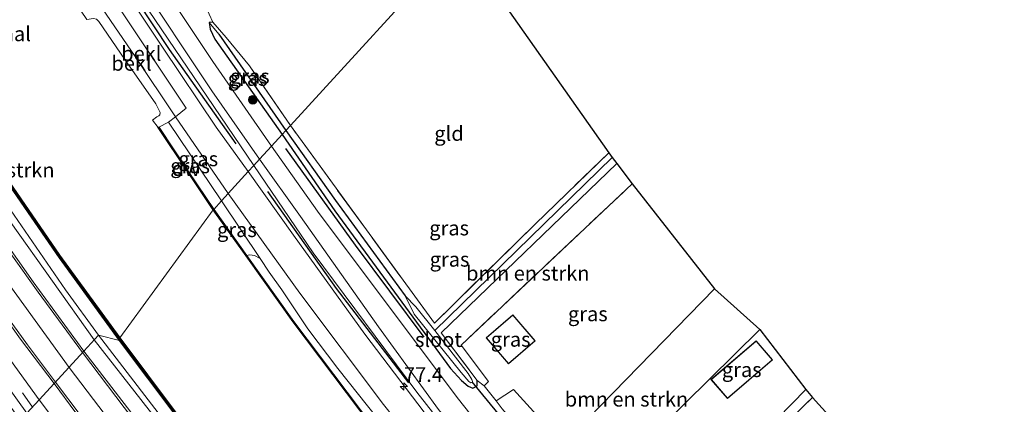
# Model space of a CAD drawing. Units: metres. Extents: x 170000 to 180000, y 374999 to 381252.
# Drawn here: x 177072 to 177239, y 380105 to 380170 of the extents above; entities that cross this region are included whole.
import ezdxf
from ezdxf.enums import TextEntityAlignment as Align

# ---------------------------------------------------------------- set-up
doc = ezdxf.new("R2010")
doc.units = ezdxf.units.M
doc.linetypes.add('IE-TERREINAFSCHEIDING', pattern=[10, 8, -2])
doc.linetypes.add('VW-3-9_STREEP', pattern=[12, 3, -9])
doc.layers.get('0').update_dxf_attribs({"lineweight": 25})
for name, color, linetype, lineweight in [('B-ME-AM-KILOMETR-S-B1', 7, 'Continuous', 18), ('B-ME-BV-GELEIDECONSTRUCTIE-GELEIDERAIL-L-B1', 213, 'BV-GELEIDERAIL', 18), ('B-ME-GC-DAMWAND-GV-B6', 10, 'Continuous', 25), ('B-ME-GC-DAMWAND-L-B1', 10, 'Continuous', 25), ('B-ME-GR-BOMENRIJ-L-B1', 10, 'Continuous', 25), ('B-ME-GR-BOMENSTRUIKEN-GV-B6', 93, 'Continuous', 18), ('B-ME-GR-BOOM-GV-B6', 93, 'Continuous', 18), ('B-ME-GR-BOOM-S-B1', 93, 'Continuous', 18), ('B-ME-GW-INSTEEKWATERGANG-L-B1', 10, 'Continuous', 25), ('B-ME-GW-KRUINLIJN-L-B1', 93, 'Continuous', 18), ('B-ME-GW-TEENLIJN-L-B1', 93, 'Continuous', 18), ('B-ME-GW-WATERGANG-GREPPEL-L-B1', 10, 'Continuous', 25), ('B-ME-IE-GRASLAND-GV-B6', 93, 'Continuous', 18), ('B-ME-IE-GRONDWERKLIJN-GROND_INGERICHT-GV-B6', 253, 'Continuous', 18), ('B-ME-IE-HULPGEOMETRIE-L-B1', 53, 'Continuous', 18), ('B-ME-IE-TERREINAFSCHEIDING-DOORGANG-L-B1', 8, 'IE-TERREINAFSCHEIDING-KUNSTMATIG-OPEN', 18), ('B-ME-IE-TERREINAFSCHEIDING-RASTERHEKWERK-L-B1', 8, 'IE-TERREINAFSCHEIDING', 18), ('B-ME-KG-KADASTRAAL-DAKRAND-L-B1', 13, 'Continuous', 18), ('B-ME-KG-KADASTRAAL-OPNAMEDTMGRENS-L-B1', 10, 'Continuous', 25), ('B-ME-KW-DUIKER-L-B1', 10, 'Continuous', 25), ('B-ME-OB-BEKLEDING-GV-B6', 253, 'Continuous', 18), ('B-ME-OB-WATERLIJN-L-B1', 133, 'OB-WATERLIJN', 18), ('B-ME-OG-BEBOUWING-GV-B6', 173, 'Continuous', 18), ('B-ME-OG-WATER-GV-B6', 153, 'Continuous', 18), ('B-ME-VH-VERH_SOORT-BITUMEN-GV-B6', 8, 'IE-TERREINAFSCHEIDING-NATUURLIJK-HOUTWAL', 18), ('B-ME-VH-VERH_SOORT-HALF_VERHARDING-GV-B6', 8, 'IE-TERREINAFSCHEIDING-NATUURLIJK-HOUTWAL', 18), ('B-ME-VW-MARKERING-39STREEP-015-L-B1', 255, 'VW-3-9_STREEP', 18), ('B-ME-VW-MARKERING-STREEP-015-L-B1', 7, 'Continuous', 18)]:
    doc.layers.add(name, color=color, linetype=linetype, lineweight=lineweight)
doc.styles.add('NLCS-ISO', font='NLCS-ISO.TTF')
doc.linetypes.add('BV-GELEIDERAIL', pattern='A,10,-3,[108,NLCS.SHX,S=1,R=0,X=0,Y=0],-3', length=16)
doc.linetypes.add('IE-TERREINAFSCHEIDING-KUNSTMATIG-OPEN', pattern='A,7,-1.5,[67,NLCS.SHX,S=0.75,R=0,X=0,Y=0],-1.5', length=10)
doc.linetypes.add('IE-TERREINAFSCHEIDING-NATUURLIJK-HOUTWAL', pattern='A,7,-1.5,[67,NLCS.SHX,S=0.75,R=45,X=0,Y=0],-1.5,7,-1.5,[70,NLCS.SHX,S=0.75,R=0,X=0,Y=0],-1.5', length=20)
doc.linetypes.add('OB-WATERLIJN', pattern='A,10,[32,NLCS.SHX,S=2,R=0,X=0,Y=0],-12', length=22)

# ---------------------------------------------------------------- blocks, each defined once
blk = doc.blocks.new('boom')
blk.add_hatch(color=256).paths.add_polyline_path([(-0.75, 0, 1), (0.75, 0, 1)])
blk.add_circle((0, 0), 0.75)
blk = doc.blocks.new('hecto')
for p, q in [((0, 0.625), (-0.625, 0)), ((0, -0.625), (0, 0.625)), ((-0.625, 0), (0.625, 0)), ((0.625, 0), (0, -0.625))]:
    blk.add_line(p, q)

msp = doc.modelspace()

# ---------------------------------------------------------------- linework, layer by layer
at = {"layer": 'B-ME-BV-GELEIDECONSTRUCTIE-GELEIDERAIL-L-B1'}
for points in [[(177027.23, 380204.83, 24.13), (177034.87, 380191.09, 24.22), (177050.34, 380165.39, 24.23), (177070.1, 380135.65, 24.21), (177084.3, 380115.64, 24.3)], [(177084.3, 380115.64, 24.3), (177093.64, 380103.67, 24.16), (177111.01, 380081.57, 24.17), (177131.44, 380056.97, 24.23), (177149.03, 380036.82, 24.16), (177166.54, 380017.03, 24.19), (177188.27, 379994.24, 24.19), (177214.91, 379967.19, 24.2), (177233.7, 379948.16, 24.23), (177247.65, 379933.84, 24.24), (177267.08, 379913.74, 24.15), (177291.15, 379889.11, 24.21), (177320.92, 379859.27, 24.11), (177339.39, 379840.97, 24.28)]]:
    msp.add_polyline3d(points, dxfattribs=at)
at = {"layer": 'B-ME-GC-DAMWAND-GV-B6'}
for points in [[(177046.37, 380177.94, 22.8), (177045.01, 380180.28, 22.8), (177045.12, 380180.69, 22.8), (177046.86, 380177.73, 22.8), (177051.57, 380170.12, 22.8), (177058.22, 380159.7, 22.8), (177065.77, 380148.33, 22.8), (177078.4, 380130.05, 22.8), (177088.64, 380116, 22.8), (177088.63, 380115.54, 23.06), (177078.36, 380129.59, 23.09), (177065.76, 380147.85, 23.03), (177058.21, 380159.22, 23.07), (177051.53, 380169.67, 23.06), (177048.36, 380174.73, 23.06), (177047.66, 380175.92, 23.07), (177046.37, 380177.94, 22.8)], [(177095.31, 380151.84, 22.99), (177100.31, 380144.33, 22.94), (177104.67, 380137.86, 22.93), (177104.59, 380137.81, 22.7), (177100.23, 380144.27, 22.7), (177095.22, 380151.78, 22.7), (177095.31, 380151.84, 22.99)], [(177110.27, 380129.99, 22.8), (177118.26, 380118.75, 22.8), (177134.16, 380097.73, 22.8), (177151.62, 380075.92, 22.8), (177164.28, 380061.3, 22.8), (177164.2, 380061.23, 22.8), (177151.55, 380075.86, 22.8), (177134.08, 380097.67, 22.8), (177118.18, 380118.69, 22.8), (177110.19, 380129.93, 22.8), (177104.59, 380137.81, 22.7), (177104.67, 380137.86, 22.93), (177110.27, 380129.99, 22.8)], [(177218.55, 379968.2, 23.07), (177201.77, 379984.88, 23.08), (177184.38, 380002.7, 23.08), (177170.71, 380017.29, 23.07), (177157.32, 380032.03, 23.07), (177142.48, 380048.91, 23.11), (177129.43, 380064.19, 23.1), (177120.71, 380074.63, 23.07), (177110.52, 380087.14, 23.08), (177098.24, 380102.7, 23.09), (177088.63, 380115.54, 23.06), (177088.64, 380116, 22.8), (177098.25, 380103.16, 22.8), (177110.55, 380087.55, 22.8), (177120.74, 380075.11, 22.8), (177129.47, 380064.64, 22.8), (177142.43, 380049.31, 22.8), (177157.27, 380032.49, 22.8), (177170.7, 380017.78, 23.08), (177184.32, 380003.2, 22.8), (177201.73, 379985.37, 22.8), (177218.49, 379968.64, 22.8)]]:
    msp.add_polyline3d(points, dxfattribs=at)
at = {"layer": 'B-ME-GC-DAMWAND-L-B1'}
for points in [[(177088.63, 380115.77, 22.93), (177078.38, 380129.82, 23.09), (177065.77, 380148.09, 23.05), (177058.21, 380159.46, 23.06), (177051.55, 380169.9, 23.06), (177048.35, 380175.03, 23.06), (177046.62, 380177.83, 23.08), (177045.09, 380180.44, 23.07)], [(177095.26, 380151.81, 22.99), (177100.27, 380144.3, 22.94), (177104.63, 380137.84, 22.93)], [(177104.63, 380137.84, 22.93), (177110.23, 380129.96, 22.92), (177118.22, 380118.72, 22.9), (177134.12, 380097.7, 22.93), (177151.58, 380075.89, 23.06), (177164.24, 380061.27, 22.96)], [(177340.64, 379847.27, 22.94), (177323.79, 379863.97, 23.02), (177308.7, 379878.95, 23.06), (177292.82, 379894.72, 23.04), (177277.8, 379909.6, 23.05), (177263.67, 379923.64, 23.06), (177247.68, 379939.49, 23.05), (177232.56, 379954.45, 23.07), (177218.52, 379968.41, 23.06), (177201.75, 379985.12, 23.09), (177184.35, 380002.95, 23.07), (177170.7, 380017.53, 23.08), (177157.29, 380032.26, 23.07), (177142.45, 380049.11, 23.1), (177129.45, 380064.41, 23.08), (177120.72, 380074.87, 23.04), (177110.54, 380087.35, 23.09), (177098.24, 380102.93, 23.09), (177088.63, 380115.77, 22.93)]]:
    msp.add_polyline3d(points, dxfattribs=at)
at = {"layer": 'B-ME-GR-BOMENRIJ-L-B1'}
for points in [[(177070.51, 380208.07, 23.29), (177075.55, 380199.11, 23.41), (177086.03, 380181.76, 23.3), (177097.09, 380165.06, 23.5), (177108.41, 380149.04, 23.4)], [(177140.52, 380116.09, 22.82), (177128.81, 380131.79, 22.57), (177116.95, 380148.23, 23)], [(177113.85, 380140.91, 23.19), (177125.54, 380124.42, 23.35), (177137.83, 380108.36, 23.22)]]:
    msp.add_polyline3d(points, dxfattribs=at)
at = {"layer": 'B-ME-GR-BOMENSTRUIKEN-GV-B6'}
for points in [[(177085.02, 380116.43, 23.42), (177079.39, 380124.17, 23.39), (177068.78, 380139.62, 23.48), (177058.94, 380154.5, 23.24), (177049.93, 380168.24, 23.35), (177046.45, 380173.41, 23.3), (177048.36, 380174.73, 23.06), (177051.53, 380169.67, 23.06), (177058.21, 380159.22, 23.07), (177065.76, 380147.85, 23.03), (177078.36, 380129.59, 23.09), (177088.63, 380115.54, 23.06), (177085.02, 380116.43, 23.42)], [(177150.73, 380107.81, 22.17), (177149.55, 380108.72, 22.24), (177143.42, 380116.86, 21.89), (177173.33, 380145.68, 21.37), (177175.95, 380142.22, 21.55), (177146.81, 380114.75, 22.09), (177151.48, 380108.57, 22.13), (177150.73, 380107.81, 22.17)], [(177152.81, 380105.27, 22.12), (177155.74, 380107.19, 22.29), (177164.21, 380097.92, 22.1), (177190, 380124.33, 21.28), (177197.68, 380117.4, 21.94), (177167.77, 380087.89, 22.5), (177167.17, 380088.37, 22.12), (177164.32, 380091.82, 21.88), (177153.83, 380103.92, 22.4), (177152.81, 380105.27, 22.12)], [(177245.17, 379937.73, 23.3), (177218.88, 379964.65, 23.33), (177195.45, 379988.08, 23.28), (177175.84, 380008.47, 23.39), (177151.12, 380035.73, 23.36), (177131.36, 380058.65, 23.3), (177112.31, 380081.54, 23.18), (177096.53, 380101.5, 23.1), (177085.02, 380116.43, 23.42), (177088.63, 380115.54, 23.06), (177098.24, 380102.7, 23.09), (177110.52, 380087.14, 23.08), (177120.71, 380074.63, 23.07), (177129.43, 380064.19, 23.1), (177142.48, 380048.91, 23.11), (177157.32, 380032.03, 23.07), (177170.71, 380017.29, 23.07), (177184.38, 380002.7, 23.08), (177201.77, 379984.88, 23.08), (177218.55, 379968.2, 23.07), (177232.58, 379954.22, 23.06), (177247.72, 379939.25, 23.05)]]:
    msp.add_polyline3d(points, dxfattribs=at)
at = {"layer": 'B-ME-GR-BOOM-GV-B6'}
msp.add_polyline3d([(177176.84, 380077.01, 22.73), (177175.44, 380078.67, 22.58), (177171.17, 380083.94, 22.54), (177170.19, 380085.12, 22.53), (177179.17, 380091.98, 22.49), (177180.42, 380091.06, 22.45), (177189.96, 380099.14, 22.35), (177193.48, 380094.89, 22.04), (177205.54, 380107.22, 21.67), (177206.69, 380105.86, 22.48), (177176.84, 380077.01, 22.73)], dxfattribs=at)
at = {"layer": 'B-ME-GW-INSTEEKWATERGANG-L-B1'}
msp.add_line((177143.42, 380116.86, 21.89), (177173.33, 380145.68, 21.37), dxfattribs=at)
for points in [[(177104.52, 380169.75, 22.74), (177103.91, 380169.66, 22.74), (177104.05, 380168.54, 22.81), (177104.88, 380166.82, 22.76), (177116.34, 380150.62, 22.77)], [(177116.34, 380150.62, 22.77), (177125.3, 380137.6, 22.65), (177144.98, 380110.76, 22.63), (177146.85, 380108.71, 22.56), (177147.99, 380107.75, 22.48), (177148.79, 380107.42, 22.29), (177149.54, 380107.83, 22.28), (177149.55, 380108.72, 22.24)]]:
    msp.add_polyline3d(points, dxfattribs=at)
at = {"layer": 'B-ME-GW-KRUINLIJN-L-B1'}
msp.add_line((177098.16, 380153.64, 23.62), (177107.14, 380140.57, 23.59), dxfattribs=at)
for points in [[(177110.55, 380144.29, 23.53), (177105.1, 380151.88, 23.6), (177095.91, 380165.49, 23.56), (177086.44, 380179.71, 23.45), (177079.51, 380191.07, 23.58), (177071.84, 380203.53, 23.53), (177065.63, 380214.02, 23.56)], [(177364.06, 379867.19, 23.59), (177361.75, 379869.3, 23.64), (177344.62, 379886.27, 23.52), (177324.67, 379906.33, 23.66), (177309.04, 379922.04, 23.62), (177293.8, 379938.56, 23.67), (177287.13, 379945.71, 23.68), (177281.87, 379951.69, 23.61), (177271.34, 379963.6, 23.75), (177257.56, 379977.44, 23.69), (177239.9, 379994.02, 23.86), (177225.08, 380008.14, 23.75), (177210.54, 380022.96, 23.69), (177199.46, 380034.56, 23.75), (177184.29, 380051.17, 23.72), (177173.24, 380063.73, 23.72), (177163.63, 380074.59, 23.57), (177148.91, 380092.78, 23.69), (177140.51, 380103.33, 23.64), (177130.43, 380116.62, 23.59), (177118.26, 380133.47, 23.49), (177110.55, 380144.29, 23.53)], [(177107.14, 380140.57, 23.59), (177119.33, 380123.61, 23.47), (177133.59, 380104.64, 23.55), (177149.14, 380085.05, 23.56), (177163.36, 380068.47, 23.56), (177165.96, 380065.77, 23.55)]]:
    msp.add_polyline3d(points, dxfattribs=at)
at = {"layer": 'B-ME-GW-TEENLIJN-L-B1'}
for p, q in [((177096.93, 380152.68, 23.2), (177105.96, 380139.29, 22.98)), ((177105.96, 380139.29, 22.98), (177112.55, 380129.52, 22.67))]:
    msp.add_line(p, q, dxfattribs=at)
for points in [[(177067.14, 380214.39, 23.07), (177076.94, 380197.75, 23.15), (177083.38, 380187.16, 23.14), (177091.38, 380174.99, 23.16), (177102.43, 380158.71, 23.13), (177111.49, 380145.32, 23.24)], [(177364.84, 379868.02, 23.14), (177354.33, 379878.32, 23.21), (177334.12, 379898.27, 23.19), (177311.09, 379921.67, 23.28), (177292.31, 379941.9, 23.22), (177277.93, 379957.56, 23.09), (177264.31, 379971.81, 23.2), (177243.98, 379991.08, 23.24), (177226.57, 380007.71, 23.18), (177213.02, 380021.21, 23.14), (177197.74, 380037.66, 23.13), (177182.64, 380054.19, 23.25), (177168.23, 380071.08, 23.21), (177151.83, 380090.76, 23.16), (177139.26, 380106.75, 23.09), (177121.58, 380130.45, 23.14), (177111.49, 380145.32, 23.24)]]:
    msp.add_polyline3d(points, dxfattribs=at)
at = {"layer": 'B-ME-GW-WATERGANG-GREPPEL-L-B1'}
for p, q in [((177105.54, 380167.71, 22.13), (177116.97, 380151.3, 22.23)), ((177172.56, 380146.7, 21.12), (177142.35, 380117.24, 21.69))]:
    msp.add_line(p, q, dxfattribs=at)
msp.add_polyline3d([(177116.97, 380151.3, 22.23), (177125.42, 380139.38, 22.15), (177137.27, 380123.16, 21.78)], dxfattribs=at)
at = {"layer": 'B-ME-IE-GRASLAND-GV-B6'}
for points in [[(177104.52, 380169.75, 22.74), (177103.91, 380169.66, 22.74), (177104.05, 380168.54, 22.81), (177104.88, 380166.82, 22.76), (177116.34, 380150.62, 22.77), (177114.51, 380148.61, 23.1), (177104.51, 380163.04, 22.99), (177090.53, 380184.05, 22.97), (177078.25, 380203.63, 22.91), (177071.22, 380215.36, 22.91), (177073.82, 380215.98, 22.69), (177081.12, 380203.92, 22.78), (177097.33, 380178.46, 22.82), (177100.78, 380173.65, 22.65), (177101.46, 380173.04, 22.58), (177101.87, 380173.09, 22.37), (177102.35, 380173.63, 22.11), (177102.14, 380174.52, 22.04), (177102.64, 380173.85, 22.06), (177104.52, 380169.75, 22.74)], [(177098.16, 380153.64, 23.62), (177099.98, 380155.1, 23.69), (177086.76, 380174.95, 23.73), (177084.42, 380173.36, 23.62), (177079.61, 380180.41, 23.64), (177072.61, 380191.09, 23.57), (177065.71, 380202.56, 23.5), (177059.79, 380212.63, 23.35), (177065.63, 380214.02, 23.56), (177071.84, 380203.53, 23.53), (177079.51, 380191.07, 23.58), (177086.44, 380179.71, 23.45), (177095.91, 380165.49, 23.56), (177105.1, 380151.88, 23.6), (177110.55, 380144.29, 23.53), (177107.14, 380140.57, 23.59), (177098.16, 380153.64, 23.62)], [(177076.94, 380197.75, 23.15), (177083.38, 380187.16, 23.14), (177091.38, 380174.99, 23.16), (177102.43, 380158.71, 23.13), (177111.49, 380145.32, 23.24), (177110.55, 380144.29, 23.53), (177105.1, 380151.88, 23.6), (177095.91, 380165.49, 23.56), (177086.44, 380179.71, 23.45), (177079.51, 380191.07, 23.58), (177071.84, 380203.53, 23.53), (177065.63, 380214.02, 23.56), (177067.14, 380214.39, 23.07), (177076.94, 380197.75, 23.15)], [(177073.11, 380206.72, 22.98), (177083.58, 380190.1, 23.05), (177091.32, 380177.64, 23.04), (177104.32, 380158.06, 23.12), (177112.46, 380146.38, 23.07), (177111.49, 380145.32, 23.24), (177102.43, 380158.71, 23.13), (177091.38, 380174.99, 23.16), (177083.38, 380187.16, 23.14), (177076.94, 380197.75, 23.15), (177067.14, 380214.39, 23.07), (177068.38, 380214.68, 22.96), (177073.11, 380206.72, 22.98)], [(177013.39, 380201.52, 23.48), (177016.85, 380202.35, 23.74), (177018.41, 380199.35, 23.69), (177024.22, 380188.98, 23.65), (177034.18, 380172.25, 23.6), (177041.63, 380160.16, 23.64), (177051.5, 380144.79, 23.65), (177060.89, 380130.95, 23.65), (177071.75, 380115.77, 23.77), (177077.49, 380108.21, 23.8), (177074.93, 380105.42, 23.59), (177070.77, 380111.17, 23.53), (177063.38, 380121.47, 23.45), (177056.61, 380131.13, 23.5), (177049.26, 380142, 23.51), (177040.85, 380155.02, 23.62), (177035.31, 380163.98, 23.5), (177030.67, 380171.56, 23.41), (177025.62, 380179.83, 23.5), (177021.87, 380186.16, 23.49), (177016.98, 380194.95, 23.44), (177013.39, 380201.52, 23.48)], [(177008.81, 380200.42, 23.31), (177010.18, 380200.75, 23.29), (177015.74, 380190.98, 23.46), (177018.97, 380185.15, 23.36), (177027.07, 380171.65, 23.41), (177035.38, 380157.97, 23.43), (177045.68, 380142.05, 23.45), (177056.08, 380126.49, 23.37), (177065.58, 380113.24, 23.41), (177072.85, 380103.15, 23.48), (177071.73, 380101.93, 23.5), (177059.71, 380118.47, 23.37), (177045.64, 380139.24, 23.32), (177030.43, 380162.48, 23.36), (177016.27, 380186.43, 23.22), (177008.81, 380200.42, 23.31)], [(177082.55, 380113.73, 23.62), (177073.91, 380125.51, 23.52), (177066.25, 380136.35, 23.49), (177057.86, 380148.65, 23.49), (177048.47, 380163.17, 23.56), (177040.6, 380175.87, 23.51)], [(177046.45, 380173.41, 23.3), (177049.93, 380168.24, 23.35), (177058.94, 380154.5, 23.24), (177068.78, 380139.62, 23.48), (177079.39, 380124.17, 23.39), (177085.02, 380116.43, 23.42), (177082.55, 380113.73, 23.62)], [(177104.52, 380169.75, 22.74), (177106.79, 380167.13, 22.24), (177110.74, 380162.31, 22.21), (177117.72, 380152.12, 22.29), (177116.97, 380151.3, 22.23), (177105.54, 380167.71, 22.13), (177103.91, 380169.66, 22.74), (177104.52, 380169.75, 22.74)], [(177103.91, 380169.66, 22.74), (177105.54, 380167.71, 22.13), (177116.97, 380151.3, 22.23), (177116.34, 380150.62, 22.77), (177104.88, 380166.82, 22.76), (177104.05, 380168.54, 22.81), (177103.91, 380169.66, 22.74)], [(177098.16, 380153.64, 23.62), (177107.14, 380140.57, 23.59), (177105.96, 380139.29, 22.98), (177096.93, 380152.68, 23.2), (177098.16, 380153.64, 23.62)], [(177096.93, 380152.68, 23.2), (177105.96, 380139.29, 22.98), (177104.67, 380137.86, 22.93), (177100.31, 380144.33, 22.94), (177095.31, 380151.84, 22.99), (177096.93, 380152.68, 23.2)], [(177142.35, 380117.24, 21.69), (177172.56, 380146.7, 21.12), (177173.33, 380145.68, 21.37), (177143.42, 380116.86, 21.89), (177149.55, 380108.72, 22.24), (177149.54, 380107.83, 22.28), (177148.79, 380107.42, 22.29), (177147.99, 380107.75, 22.48), (177146.85, 380108.71, 22.56), (177144.98, 380110.76, 22.63), (177125.3, 380137.6, 22.65), (177116.34, 380150.62, 22.77), (177116.97, 380151.3, 22.23), (177125.42, 380139.38, 22.15), (177137.27, 380123.16, 21.78), (177138.8, 380120.04, 21.82), (177146.81, 380110.12, 21.77), (177148.15, 380108.55, 21.81), (177148.46, 380108.31, 21.8), (177148.68, 380108.4, 21.79), (177148.75, 380108.58, 21.8), (177148.65, 380108.88, 21.8), (177148.03, 380109.94, 21.84), (177142.35, 380117.24, 21.69)], [(177142.35, 380117.24, 21.69), (177139.1, 380121.25, 21.71), (177137.27, 380123.16, 21.78), (177125.42, 380139.38, 22.15), (177116.97, 380151.3, 22.23), (177117.72, 380152.12, 22.29), (177142.29, 380118.48, 21.84), (177159.4, 380135.37, 21.49), (177171.98, 380147.46, 21.25), (177172.56, 380146.7, 21.12), (177142.35, 380117.24, 21.69)], [(177244.49, 379997.51, 23.09), (177230.43, 380010.71, 23.06), (177223.98, 380017.12, 22.99), (177214.54, 380026.68, 22.94), (177208.77, 380032.79, 22.85), (177195.32, 380047.2, 22.95), (177181.82, 380061.9, 23.09), (177170.64, 380075.04, 22.96), (177158.56, 380090.12, 22.96), (177146.38, 380105.53, 22.76), (177135.08, 380120.61, 22.81), (177122.32, 380137.54, 22.94), (177114.51, 380148.61, 23.1), (177116.34, 380150.62, 22.77), (177125.3, 380137.6, 22.65), (177144.98, 380110.76, 22.63), (177146.85, 380108.71, 22.56), (177147.99, 380107.75, 22.48), (177148.79, 380107.42, 22.29), (177149.54, 380107.83, 22.28), (177149.55, 380108.72, 22.24)], [(177243.98, 379991.08, 23.24), (177226.57, 380007.71, 23.18), (177213.02, 380021.21, 23.14), (177197.74, 380037.66, 23.13), (177182.64, 380054.19, 23.25), (177168.23, 380071.08, 23.21), (177151.83, 380090.76, 23.16), (177139.26, 380106.75, 23.09), (177121.58, 380130.45, 23.14), (177111.49, 380145.32, 23.24), (177112.46, 380146.38, 23.07)], [(177112.46, 380146.38, 23.07), (177119.45, 380136.64, 23.03), (177132.72, 380117.84, 23), (177142.98, 380103.79, 23), (177153.66, 380090.93, 23.03), (177166.3, 380075.46, 23.02), (177183.74, 380055.13, 23.01), (177199.16, 380038.17, 22.95), (177212.08, 380023.82, 23.11), (177226.62, 380009.96, 23.04), (177242.09, 379995.25, 23.05)], [(177239.9, 379994.02, 23.86), (177225.08, 380008.14, 23.75), (177210.54, 380022.96, 23.69), (177199.46, 380034.56, 23.75), (177184.29, 380051.17, 23.72), (177173.24, 380063.73, 23.72), (177163.63, 380074.59, 23.57), (177148.91, 380092.78, 23.69), (177140.51, 380103.33, 23.64), (177130.43, 380116.62, 23.59), (177118.26, 380133.47, 23.49), (177110.55, 380144.29, 23.53), (177111.49, 380145.32, 23.24)], [(177111.49, 380145.32, 23.24), (177121.58, 380130.45, 23.14), (177139.26, 380106.75, 23.09), (177151.83, 380090.76, 23.16), (177168.23, 380071.08, 23.21), (177182.64, 380054.19, 23.25), (177197.74, 380037.66, 23.13), (177213.02, 380021.21, 23.14), (177226.57, 380007.71, 23.18), (177243.98, 379991.08, 23.24)], [(177165.96, 380065.77, 23.55), (177163.36, 380068.47, 23.56), (177149.14, 380085.05, 23.56), (177133.59, 380104.64, 23.55), (177119.33, 380123.61, 23.47), (177107.14, 380140.57, 23.59), (177110.55, 380144.29, 23.53), (177118.26, 380133.47, 23.49), (177130.43, 380116.62, 23.59), (177140.51, 380103.33, 23.64), (177148.91, 380092.78, 23.69), (177163.63, 380074.59, 23.57), (177173.24, 380063.73, 23.72), (177184.29, 380051.17, 23.72), (177199.46, 380034.56, 23.75), (177210.54, 380022.96, 23.69), (177225.08, 380008.14, 23.75), (177239.9, 379994.02, 23.86)], [(177190, 380124.33, 21.28), (177164.21, 380097.92, 22.1), (177155.74, 380107.19, 22.29), (177152.81, 380105.27, 22.12), (177150.73, 380107.81, 22.17), (177151.48, 380108.57, 22.13), (177146.81, 380114.75, 22.09), (177175.95, 380142.22, 21.55), (177190, 380124.33, 21.28)], [(177153.12, 380077.65, 22.7), (177145.08, 380087.14, 22.59), (177139.23, 380094.23, 22.73), (177132.64, 380102.22, 22.75), (177125.8, 380110.8, 22.65), (177120.68, 380117.5, 22.86), (177116.25, 380124.14, 22.81), (177114.12, 380127.2, 22.65), (177112.55, 380129.52, 22.67), (177105.96, 380139.29, 22.98), (177107.14, 380140.57, 23.59), (177119.33, 380123.61, 23.47), (177133.59, 380104.64, 23.55), (177149.14, 380085.05, 23.56), (177163.36, 380068.47, 23.56), (177165.96, 380065.77, 23.55), (177164.69, 380064.84, 22.86), (177160.73, 380069.41, 22.92), (177160.38, 380069.12, 22.57), (177158.41, 380071.54, 22.5), (177153.12, 380077.65, 22.7)], [(177112.55, 380129.52, 22.67), (177111.59, 380130, 22.63), (177110.83, 380130.11, 22.72), (177110.27, 380129.99, 22.8), (177104.67, 380137.86, 22.93), (177105.96, 380139.29, 22.98), (177112.55, 380129.52, 22.67)], [(177151.08, 380116.02, 22.1), (177154.9, 380111.57, 22.1), (177159.43, 380115.46, 22.1), (177155.61, 380119.91, 22.1), (177151.08, 380116.02, 22.1)], [(177082.55, 380113.73, 23.62), (177085.02, 380116.43, 23.42), (177096.53, 380101.5, 23.1), (177112.31, 380081.54, 23.18), (177131.36, 380058.65, 23.3), (177151.12, 380035.73, 23.36), (177175.84, 380008.47, 23.39), (177195.45, 379988.08, 23.28), (177218.88, 379964.65, 23.33), (177245.17, 379937.73, 23.3), (177268.42, 379914.26, 23.34), (177305.53, 379876.32, 23.47), (177328.66, 379852.91, 23.46), (177340.17, 379841.8, 23.54)], [(177197.68, 380117.4, 21.94), (177205.54, 380107.22, 21.67), (177193.48, 380094.89, 22.04), (177189.96, 380099.14, 22.35), (177180.42, 380091.06, 22.45), (177179.17, 380091.98, 22.49), (177170.19, 380085.12, 22.53), (177168.08, 380087.64, 22.7), (177167.77, 380087.89, 22.5), (177197.68, 380117.4, 21.94)], [(177189.38, 380108.89, 22.1), (177192.17, 380105.64, 22.1), (177199.86, 380112.25, 22.1), (177197.07, 380115.5, 22.1), (177189.38, 380108.89, 22.1)], [(177338.66, 379840.2, 23.57), (177324.45, 379854.38, 23.51), (177306.02, 379872.56, 23.55), (177291.82, 379886.69, 23.53), (177278.1, 379900.35, 23.5), (177265.02, 379913.41, 23.42), (177249.47, 379928.84, 23.53), (177232.18, 379946.09, 23.47), (177215.36, 379963.02, 23.43), (177197.34, 379981.31, 23.51), (177182.77, 379996.25, 23.59), (177166.61, 380013.25, 23.63), (177155.33, 380025.42, 23.61), (177141.71, 380040.8, 23.62), (177126.37, 380058.55, 23.54), (177111.62, 380076.36, 23.54), (177097.99, 380093.68, 23.53), (177082.55, 380113.73, 23.62)], [(177193.14, 379969.52, 23.45), (177177.42, 379985.66, 23.53), (177164.99, 379998.65, 23.63), (177152.22, 380012.48, 23.55), (177136.7, 380030.02, 23.76), (177124.21, 380044.34, 23.42), (177109.94, 380061.1, 23.37), (177097.43, 380076.39, 23.46), (177087.48, 380088.87, 23.49), (177074.93, 380105.42, 23.59), (177077.49, 380108.21, 23.8), (177084.89, 380098.22, 23.69), (177095.95, 380084.08, 23.68), (177105.59, 380071.99, 23.55), (177117.08, 380058.06, 23.68), (177131.86, 380040.77, 23.71), (177145.65, 380025.12, 23.72), (177157.7, 380011.76, 23.69), (177166.8, 380002.03, 23.62), (177185.52, 379982.71, 23.58), (177207.21, 379960.69, 23.59)], [(177149.55, 380108.72, 22.24), (177150.73, 380107.81, 22.17), (177152.81, 380105.27, 22.12), (177153.83, 380103.92, 22.4)]]:
    msp.add_polyline3d(points, dxfattribs=at)
at = {"layer": 'B-ME-IE-GRONDWERKLIJN-GROND_INGERICHT-GV-B6'}
for points in [[(177104.52, 380169.75, 22.74), (177102.64, 380173.85, 22.06), (177102.14, 380174.52, 22.04), (177088.82, 380195.96, 21.99), (177100.86, 380208.27, 21.81), (177111.67, 380219.47, 21.47), (177119.09, 380226.71, 21.56), (177146.53, 380183.62, 21.54), (177117.72, 380152.12, 22.29), (177110.74, 380162.31, 22.21), (177106.79, 380167.13, 22.24), (177104.52, 380169.75, 22.74)], [(177117.72, 380152.12, 22.29), (177146.53, 380183.62, 21.54), (177171.98, 380147.46, 21.25), (177159.4, 380135.37, 21.49), (177142.29, 380118.48, 21.84), (177117.72, 380152.12, 22.29)], [(177241.11, 380008.81, 22.84), (177234.78, 380014.97, 22.89), (177231.89, 380018.16, 22.93), (177223.66, 380026.8, 22.87), (177211.36, 380040.04, 22.95), (177194.56, 380057.89, 22.81), (177179.46, 380074.09, 22.69), (177178.07, 380075.55, 22.86), (177176.84, 380077.01, 22.73), (177206.69, 380105.86, 22.48), (177268.36, 380037.79, 22.34), (177241.11, 380008.81, 22.84)]]:
    msp.add_polyline3d(points, dxfattribs=at)
at = {"layer": 'B-ME-IE-HULPGEOMETRIE-L-B1'}
msp.add_line((177103.91, 380169.66, 22.74), (177105.54, 380167.71, 22.13), dxfattribs=at)
msp.add_polyline3d([(177070.27, 380100.33, 21.91), (177071.73, 380101.93, 23.5), (177072.85, 380103.15, 23.48), (177074.93, 380105.42, 23.59), (177077.49, 380108.21, 23.8), (177082.55, 380113.73, 23.62), (177085.02, 380116.43, 23.42), (177088.63, 380115.54, 23.06), (177088.64, 380116, 22.8), (177104.59, 380137.81, 22.7), (177104.67, 380137.86, 22.93), (177105.96, 380139.29, 22.98), (177107.14, 380140.57, 23.59), (177110.55, 380144.29, 23.53), (177111.49, 380145.32, 23.24), (177112.46, 380146.38, 23.07), (177114.51, 380148.61, 23.1), (177116.34, 380150.62, 22.77), (177116.97, 380151.3, 22.23), (177117.72, 380152.12, 22.29), (177146.53, 380183.62, 21.54)], dxfattribs=at)
at = {"layer": 'B-ME-IE-TERREINAFSCHEIDING-DOORGANG-L-B1'}
for p, q in [((177104.52, 380169.75, 22.74), (177102.64, 380173.85, 22.06)), ((177150.73, 380107.81, 22.17), (177152.81, 380105.27, 22.12))]:
    msp.add_line(p, q, dxfattribs=at)
at = {"layer": 'B-ME-IE-TERREINAFSCHEIDING-RASTERHEKWERK-L-B1'}
for p, q in [((177143.42, 380116.86, 21.89), (177149.55, 380108.72, 22.24)), ((177152.81, 380105.27, 22.12), (177153.83, 380103.92, 22.4))]:
    msp.add_line(p, q, dxfattribs=at)
for points in [[(177117.72, 380152.12, 22.29), (177110.74, 380162.31, 22.21), (177106.79, 380167.13, 22.24), (177104.52, 380169.75, 22.74)], [(177171.98, 380147.46, 21.25), (177159.4, 380135.37, 21.49), (177142.29, 380118.48, 21.84), (177117.72, 380152.12, 22.29)], [(177149.55, 380108.72, 22.24), (177150.73, 380107.81, 22.17), (177151.48, 380108.57, 22.13), (177146.81, 380114.75, 22.09), (177175.95, 380142.22, 21.55)], [(177175.44, 380078.67, 22.58), (177176.84, 380077.01, 22.73), (177206.69, 380105.86, 22.48)]]:
    msp.add_polyline3d(points, dxfattribs=at)
at = {"layer": 'B-ME-KG-KADASTRAAL-DAKRAND-L-B1'}
for points in [[(177151.15, 380116.02, 24.3), (177155.6, 380119.84, 23.61), (177159.36, 380115.46, 23.43), (177154.91, 380111.64, 24.14), (177151.15, 380116.02, 24.3)], [(177192.17, 380105.72, 23.66), (177199.79, 380112.26, 23.58), (177197.06, 380115.43, 23.54), (177189.45, 380108.88, 23.45), (177192.17, 380105.72, 23.66)]]:
    msp.add_polyline3d(points, dxfattribs=at)
at = {"layer": 'B-ME-KG-KADASTRAAL-OPNAMEDTMGRENS-L-B1'}
msp.add_polyline3d([(177146.53, 380183.62, 21.54), (177171.98, 380147.46, 21.25), (177172.56, 380146.7, 21.12), (177173.33, 380145.68, 21.37), (177175.95, 380142.22, 21.55), (177190, 380124.33, 21.28), (177197.68, 380117.4, 21.94), (177205.54, 380107.22, 21.67), (177206.69, 380105.86, 22.48), (177268.36, 380037.79, 22.34), (177277.81, 380028.13, 21.86), (177279.28, 380026.66, 21.6), (177294.26, 380011.61, 21.46), (177308.54, 379997.34, 21.4), (177322.23, 379983.73, 21.43), (177323.83, 379982.14, 21.85), (177329.92, 379976.11, 21.93), (177331.22, 379974.83, 21.68), (177332.07, 379973.99, 21.03), (177332.47, 379973.59, 20.86), (177333.28, 379972.79, 21.39), (177400.68, 379906.15, 21.54)], dxfattribs=at)
at = {"layer": 'B-ME-KW-DUIKER-L-B1'}
msp.add_line((177148.61, 380108.51, 21.9), (177153.06, 380103.1, 22.05), dxfattribs=at)
at = {"layer": 'B-ME-OB-BEKLEDING-GV-B6'}
for points in [[(177098.16, 380153.64, 23.62), (177091.29, 380163.91, 23.68), (177085.74, 380172.01, 23.67), (177084.42, 380173.36, 23.62), (177086.76, 380174.95, 23.73), (177099.98, 380155.1, 23.69), (177098.16, 380153.64, 23.62)], [(177098.16, 380153.64, 23.62), (177096.93, 380152.68, 23.2), (177095.31, 380151.84, 22.99), (177095.22, 380151.78, 22.7), (177094.23, 380153.07, 22.63), (177094.98, 380153.59, 22.65), (177095.32, 380153.78, 22.53), (177095.5, 380153.96, 22.54), (177095.54, 380154.34, 22.55), (177094.79, 380155.82, 22.5), (177089.52, 380163.39, 22.59), (177085.09, 380169.85, 22.62), (177084.67, 380170.22, 22.64), (177084.16, 380170.36, 22.65), (177083.05, 380170.19, 22.78), (177082.08, 380171.58, 22.7), (177082.17, 380171.63, 22.96), (177083, 380172.29, 23.03), (177084.42, 380173.36, 23.62), (177085.74, 380172.01, 23.67), (177091.29, 380163.91, 23.68), (177098.16, 380153.64, 23.62)]]:
    msp.add_polyline3d(points, dxfattribs=at)
at = {"layer": 'B-ME-OB-WATERLIJN-L-B1'}
for points in [[(177104.59, 380137.81, 22.7), (177100.23, 380144.27, 22.7), (177095.22, 380151.78, 22.7), (177094.23, 380153.07, 22.63), (177094.98, 380153.59, 22.65), (177095.32, 380153.78, 22.53), (177095.5, 380153.96, 22.54), (177095.54, 380154.34, 22.55), (177094.79, 380155.82, 22.5), (177089.52, 380163.39, 22.59), (177085.09, 380169.85, 22.62), (177084.67, 380170.22, 22.64), (177084.16, 380170.36, 22.65), (177083.05, 380170.19, 22.78), (177082.08, 380171.58, 22.7), (177075.07, 380182.93, 22.8), (177066.26, 380198.19, 22.8), (177057.46, 380213.54, 22.8)], [(177088.64, 380116, 22.8), (177078.4, 380130.05, 22.8), (177065.77, 380148.33, 22.8), (177058.22, 380159.7, 22.8), (177051.57, 380170.12, 22.8), (177046.86, 380177.73, 22.8), (177045.12, 380180.69, 22.8), (177045.01, 380180.28, 22.8), (177046.37, 380177.94, 22.8), (177045.37, 380177.63, 22.8), (177044.28, 380179.43, 22.8), (177044.43, 380179.55, 22.8), (177041.02, 380185.25, 22.8), (177040.84, 380185.14, 22.8), (177039.51, 380187.28, 22.8), (177040.43, 380187.79, 22.8), (177041.88, 380185.42, 22.8), (177042.29, 380185.32, 22.8), (177040.48, 380188.27, 22.8), (177039.13, 380190.43, 22.8), (177031.88, 380203.31, 22.8)], [(177145.08, 380087.14, 22.59), (177139.23, 380094.23, 22.73), (177132.64, 380102.22, 22.75), (177125.8, 380110.8, 22.65), (177120.68, 380117.5, 22.86), (177116.25, 380124.14, 22.81), (177114.12, 380127.2, 22.65), (177112.55, 380129.52, 22.67), (177111.59, 380130, 22.63), (177110.83, 380130.11, 22.72), (177110.27, 380129.99, 22.8), (177118.26, 380118.75, 22.8), (177134.16, 380097.73, 22.8), (177151.62, 380075.92, 22.8), (177164.28, 380061.3, 22.8), (177164.2, 380061.23, 22.8), (177151.55, 380075.86, 22.8), (177134.08, 380097.67, 22.8), (177118.18, 380118.69, 22.8), (177110.19, 380129.93, 22.8), (177104.59, 380137.81, 22.7)], [(177340.59, 379847.47, 22.8), (177323.76, 379864.21, 22.8), (177308.67, 379879.17, 22.8), (177292.79, 379894.95, 22.8), (177277.77, 379909.82, 22.8), (177263.65, 379923.86, 22.8), (177247.65, 379939.72, 22.8), (177232.53, 379954.68, 22.8), (177218.49, 379968.64, 22.8), (177201.73, 379985.37, 22.8), (177184.32, 380003.2, 22.8), (177170.7, 380017.78, 23.08), (177157.27, 380032.49, 22.8), (177142.43, 380049.31, 22.8), (177129.47, 380064.64, 22.8), (177120.74, 380075.11, 22.8), (177110.55, 380087.55, 22.8), (177098.25, 380103.16, 22.8), (177088.64, 380116, 22.8)]]:
    msp.add_polyline3d(points, dxfattribs=at)
at = {"layer": 'B-ME-OG-BEBOUWING-GV-B6'}
for points in [[(177151.08, 380116.02, 22.1), (177155.61, 380119.91, 22.1), (177159.43, 380115.46, 22.1), (177154.9, 380111.57, 22.1), (177151.08, 380116.02, 22.1)], [(177199.86, 380112.25, 22.1), (177192.17, 380105.64, 22.1), (177189.38, 380108.89, 22.1), (177197.07, 380115.5, 22.1), (177199.86, 380112.25, 22.1)]]:
    msp.add_polyline3d(points, dxfattribs=at)
at = {"layer": 'B-ME-OG-WATER-GV-B6'}
for points in [[(177084.67, 380170.22, 22.64), (177085.09, 380169.85, 22.62), (177089.52, 380163.39, 22.59), (177094.79, 380155.82, 22.5), (177095.54, 380154.34, 22.55), (177095.5, 380153.96, 22.54), (177095.32, 380153.78, 22.53), (177094.98, 380153.59, 22.65), (177094.23, 380153.07, 22.63), (177095.22, 380151.78, 22.7), (177100.23, 380144.27, 22.7), (177104.59, 380137.81, 22.7), (177088.64, 380116, 22.8), (177078.4, 380130.05, 22.8), (177065.77, 380148.33, 22.8), (177058.22, 380159.7, 22.8), (177051.57, 380170.12, 22.8), (177046.86, 380177.73, 22.8)], [(177098.25, 380103.16, 22.8), (177088.64, 380116, 22.8), (177104.59, 380137.81, 22.7), (177110.19, 380129.93, 22.8), (177118.18, 380118.69, 22.8), (177134.08, 380097.67, 22.8)], [(177134.16, 380097.73, 22.8), (177118.26, 380118.75, 22.8), (177110.27, 380129.99, 22.8), (177110.83, 380130.11, 22.72), (177111.59, 380130, 22.63), (177112.55, 380129.52, 22.67), (177114.12, 380127.2, 22.65), (177116.25, 380124.14, 22.81), (177120.68, 380117.5, 22.86), (177125.8, 380110.8, 22.65), (177132.64, 380102.22, 22.75)], [(177142.35, 380117.24, 21.69), (177148.03, 380109.94, 21.84), (177148.65, 380108.88, 21.8), (177148.75, 380108.58, 21.8), (177148.68, 380108.4, 21.79), (177148.46, 380108.31, 21.8), (177148.15, 380108.55, 21.81), (177146.81, 380110.12, 21.77), (177138.8, 380120.04, 21.82), (177137.27, 380123.16, 21.78), (177139.1, 380121.25, 21.71), (177142.35, 380117.24, 21.69)]]:
    msp.add_polyline3d(points, dxfattribs=at)
at = {"layer": 'B-ME-VH-VERH_SOORT-BITUMEN-GV-B6'}
for points in [[(177016.85, 380202.35, 23.74), (177024.28, 380204.13, 23.48), (177027.22, 380198.79, 23.54), (177033.44, 380187.8, 23.49), (177040.6, 380175.87, 23.51), (177048.47, 380163.17, 23.56), (177057.86, 380148.65, 23.49), (177066.25, 380136.35, 23.49), (177073.91, 380125.51, 23.52), (177082.55, 380113.73, 23.62), (177077.49, 380108.21, 23.8), (177071.75, 380115.77, 23.77), (177060.89, 380130.95, 23.65), (177051.5, 380144.79, 23.65), (177041.63, 380160.16, 23.64), (177034.18, 380172.25, 23.6), (177024.22, 380188.98, 23.65), (177018.41, 380199.35, 23.69), (177016.85, 380202.35, 23.74)], [(177010.18, 380200.75, 23.29), (177013.39, 380201.52, 23.48), (177016.98, 380194.95, 23.44), (177021.87, 380186.16, 23.49), (177025.62, 380179.83, 23.5), (177030.67, 380171.56, 23.41), (177035.31, 380163.98, 23.5), (177040.85, 380155.02, 23.62), (177049.26, 380142, 23.51), (177056.61, 380131.13, 23.5), (177063.38, 380121.47, 23.45), (177070.77, 380111.17, 23.53), (177074.93, 380105.42, 23.59), (177072.85, 380103.15, 23.48), (177065.58, 380113.24, 23.41), (177056.08, 380126.49, 23.37), (177045.68, 380142.05, 23.45), (177035.38, 380157.97, 23.43), (177027.07, 380171.65, 23.41), (177018.97, 380185.15, 23.36), (177015.74, 380190.98, 23.46), (177010.18, 380200.75, 23.29)], [(177207.21, 379960.69, 23.59), (177185.52, 379982.71, 23.58), (177166.8, 380002.03, 23.62), (177157.7, 380011.76, 23.69), (177145.65, 380025.12, 23.72), (177131.86, 380040.77, 23.71), (177117.08, 380058.06, 23.68), (177105.59, 380071.99, 23.55), (177095.95, 380084.08, 23.68), (177084.89, 380098.22, 23.69), (177077.49, 380108.21, 23.8), (177082.55, 380113.73, 23.62), (177097.99, 380093.68, 23.53), (177111.62, 380076.36, 23.54), (177126.37, 380058.55, 23.54), (177141.71, 380040.8, 23.62), (177155.33, 380025.42, 23.61), (177166.61, 380013.25, 23.63), (177182.77, 379996.25, 23.59), (177197.34, 379981.31, 23.51), (177215.36, 379963.02, 23.43)], [(177189.25, 379969.33, 23.3), (177169.14, 379989.9, 23.44), (177151.14, 380009.12, 23.38), (177138.86, 380022.8, 23.41), (177124.11, 380039.6, 23.41), (177108.04, 380058.57, 23.34), (177093.82, 380076, 23.36), (177083.6, 380088.64, 23.42), (177077.72, 380096.64, 23.41), (177072.85, 380103.15, 23.48), (177074.93, 380105.42, 23.59), (177087.48, 380088.87, 23.49), (177097.43, 380076.39, 23.46), (177109.94, 380061.1, 23.37), (177124.21, 380044.34, 23.42), (177136.7, 380030.02, 23.76), (177152.22, 380012.48, 23.55), (177164.99, 379998.65, 23.63), (177177.42, 379985.66, 23.53), (177193.14, 379969.52, 23.45)]]:
    msp.add_polyline3d(points, dxfattribs=at)
at = {"layer": 'B-ME-VH-VERH_SOORT-HALF_VERHARDING-GV-B6'}
for points in [[(177068.38, 380214.68, 22.96), (177071.22, 380215.36, 22.91), (177078.25, 380203.63, 22.91), (177090.53, 380184.05, 22.97), (177104.51, 380163.04, 22.99), (177114.51, 380148.61, 23.1), (177112.46, 380146.38, 23.07), (177104.32, 380158.06, 23.12), (177091.32, 380177.64, 23.04), (177083.58, 380190.1, 23.05), (177073.11, 380206.72, 22.98), (177068.38, 380214.68, 22.96)], [(177242.09, 379995.25, 23.05), (177226.62, 380009.96, 23.04), (177212.08, 380023.82, 23.11), (177199.16, 380038.17, 22.95), (177183.74, 380055.13, 23.01), (177166.3, 380075.46, 23.02), (177153.66, 380090.93, 23.03), (177142.98, 380103.79, 23), (177132.72, 380117.84, 23), (177119.45, 380136.64, 23.03), (177112.46, 380146.38, 23.07), (177114.51, 380148.61, 23.1), (177122.32, 380137.54, 22.94), (177135.08, 380120.61, 22.81), (177146.38, 380105.53, 22.76), (177158.56, 380090.12, 22.96), (177170.64, 380075.04, 22.96), (177181.82, 380061.9, 23.09), (177195.32, 380047.2, 22.95), (177208.77, 380032.79, 22.85), (177214.54, 380026.68, 22.94), (177223.98, 380017.12, 22.99), (177230.43, 380010.71, 23.06), (177244.49, 379997.51, 23.09)]]:
    msp.add_polyline3d(points, dxfattribs=at)
at = {"layer": 'B-ME-VW-MARKERING-39STREEP-015-L-B1'}
msp.add_polyline3d([(177073.81, 380104.19, 23.53), (177062.59, 380119.9, 23.57), (177054.06, 380132.19, 23.42), (177044.03, 380147.3, 23.55), (177037.14, 380158.01, 23.58), (177029.33, 380170.69, 23.52), (177021.53, 380183.75, 23.41), (177016.97, 380191.65, 23.35), (177011.91, 380201.17, 23.46)], dxfattribs=at)
at = {"layer": 'B-ME-VW-MARKERING-STREEP-015-L-B1'}
for points in [[(177020.64, 380203.26, 23.58), (177024.6, 380195.94, 23.64), (177034.16, 380179.42, 23.62), (177047.26, 380158.31, 23.62), (177063.33, 380133.95, 23.53), (177080.01, 380110.96, 23.67)], [(177082.32, 380113.48, 23.64), (177074.74, 380123.77, 23.58), (177066.26, 380135.62, 23.52), (177051.83, 380157.43, 23.52), (177042.09, 380172.82, 23.48), (177034.06, 380186.24, 23.53), (177027.54, 380197.59, 23.5), (177024.03, 380204.07, 23.54)], [(177077.71, 380108.45, 23.74), (177072.94, 380114.83, 23.78), (177063.91, 380127.25, 23.73), (177057.82, 380136.11, 23.63), (177049.03, 380149.3, 23.7), (177042.18, 380159.93, 23.77), (177034.71, 380172.05, 23.73), (177028.6, 380182.23, 23.64), (177021.46, 380194.62, 23.64), (177017.14, 380202.35, 23.67)], [(177338.45, 379839.97, 23.51), (177335.57, 379842.78, 23.55), (177324.7, 379853.6, 23.58), (177306.84, 379871.33, 23.49), (177284.85, 379893.17, 23.4), (177266.69, 379911.25, 23.47), (177249.29, 379928.56, 23.58), (177224.18, 379953.67, 23.59), (177204.26, 379973.77, 23.53), (177185.51, 379992.8, 23.56), (177164.66, 380014.69, 23.58), (177147.7, 380033.44, 23.54), (177131.29, 380052.24, 23.56), (177117.79, 380068.28, 23.58), (177103.31, 380086.25, 23.56), (177090.8, 380102.27, 23.46), (177082.32, 380113.48, 23.64)], [(177312.5, 379860.99, 23.49), (177299.95, 379873.42, 23.62), (177282.58, 379890.75, 23.59), (177264.99, 379908.13, 23.67), (177239.59, 379933.46, 23.61), (177221.76, 379951.33, 23.61), (177199.84, 379973.5, 23.63), (177183.16, 379990.44, 23.67), (177168.02, 380006.27, 23.68), (177148.17, 380027.9, 23.57), (177125.7, 380053.67, 23.64), (177107.42, 380075.74, 23.66), (177091.24, 380096.25, 23.6), (177080.01, 380110.96, 23.67)], [(177077.71, 380108.45, 23.74), (177082.07, 380102.66, 23.71), (177093.62, 380087.69, 23.78), (177110.41, 380066.69, 23.58), (177126.01, 380048.16, 23.68), (177145.51, 380025.74, 23.62), (177161.97, 380007.65, 23.67), (177183.15, 379985.7, 23.67), (177201.61, 379966.91, 23.58), (177219.45, 379948.87, 23.59), (177238.66, 379929.6, 23.68), (177260.13, 379908.31, 23.55), (177280.45, 379888.06, 23.5)]]:
    msp.add_polyline3d(points, dxfattribs=at)

# ---------------------------------------------------------------- block references
at = {"layer": 'B-ME-AM-KILOMETR-S-B1', "rotation": 90}
msp.add_blockref('hecto', (177137.08, 380107.71, 23.66), dxfattribs=at)
at = {"layer": 'B-ME-GR-BOOM-S-B1', "rotation": 90}
msp.add_blockref('boom', (177111.33, 380156.52, 22.91), dxfattribs=at)

# ---------------------------------------------------------------- texts
at = {"layer": 'B-ME-AM-KILOMETR-S-B1', "ltscale": 0.2, "style": 'NLCS-ISO'}
msp.add_text('77.4', height=2.5, dxfattribs=at).set_placement((177137.08, 380107.71, 23.66), align=Align.BOTTOM_LEFT)
at = {"layer": 'B-ME-GC-DAMWAND-GV-B6', "ltscale": 0.2, "style": 'NLCS-ISO'}
msp.add_text('dw', height=2.5, dxfattribs=at).set_placement((177099.94, 380144.82), align=Align.MIDDLE_CENTER)
at = {"layer": 'B-ME-GC-DAMWAND-L-B1', "ltscale": 0.2, "style": 'NLCS-ISO'}
msp.add_text('dw', height=2.5, dxfattribs=at).set_placement((177099.94, 380144.81), align=Align.MIDDLE_CENTER)
at = {"layer": 'B-ME-GR-BOMENSTRUIKEN-GV-B6', "ltscale": 0.2, "style": 'NLCS-ISO'}
for p in [(177067.04, 380144.55), (177158.17, 380126.99), (177174.98, 380105.55)]:
    msp.add_text('bmn en strkn', height=2.5, dxfattribs=at).set_placement(p, align=Align.MIDDLE_CENTER)
at = {"layer": 'B-ME-IE-GRASLAND-GV-B6', "ltscale": 0.2, "style": 'NLCS-ISO'}
for p in [(177110.44, 380160.14), (177110.81, 380160.52), (177102.03, 380146.46), (177100.64, 380145.27), (177108.61, 380134.4), (177144.77, 380134.68), (177144.84, 380129.36), (177168.4, 380120.07), (177155.25, 380115.74), (177194.62, 380110.57)]:
    msp.add_text('gras', height=2.5, dxfattribs=at).set_placement(p, align=Align.MIDDLE_CENTER)
at = {"layer": 'B-ME-IE-GRONDWERKLIJN-GROND_INGERICHT-GV-B6', "ltscale": 0.2, "style": 'NLCS-ISO'}
msp.add_text('gld', height=2.5, dxfattribs=at).set_placement((177144.75, 380150.78), align=Align.MIDDLE_CENTER)
at = {"layer": 'B-ME-OB-BEKLEDING-GV-B6', "ltscale": 0.2, "style": 'NLCS-ISO'}
for p in [(177092.33, 380164.4), (177090.66, 380162.72)]:
    msp.add_text('bekl', height=2.5, dxfattribs=at).set_placement(p, align=Align.MIDDLE_CENTER)
at = {"layer": 'B-ME-OG-WATER-GV-B6', "ltscale": 0.2, "style": 'NLCS-ISO'}
for s, p in [('kanaal', (177068.17, 380167.74)), ('sloot', (177142.95, 380115.69))]:
    msp.add_text(s, height=2.5, dxfattribs=at).set_placement(p, align=Align.MIDDLE_CENTER)

doc.saveas('drawing.dxf')
